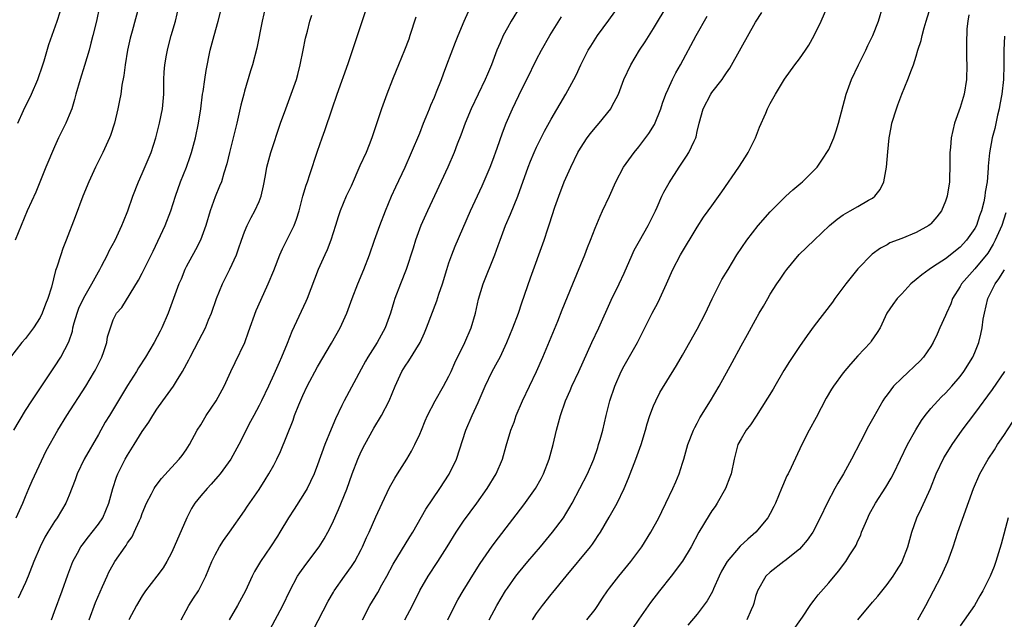
# Model space of a CAD drawing. Units: inches. Extents: x 2595000 to 2598000, y 1491000 to 1494000.
# Drawn here: x 2595668 to 2595803, y 1491255 to 1491337 of the extents above; entities that cross this region are included whole.
import ezdxf

# ---------------------------------------------------------------- set-up
doc = ezdxf.new("R2010")
doc.units = ezdxf.units.IN
doc.header["$MEASUREMENT"] = 0
doc.layers.add('LD25951491_2ft', color=190, linetype='Continuous')

msp = doc.modelspace()

# ---------------------------------------------------------------- linework, layer by layer
at = {"layer": 'LD25951491_2ft'}
for points, elevation in [([(2595684.52, 1491339), (2595683.63, 1491335.63), (2595683.35, 1491334.65), (2595683, 1491333), (2595682.67, 1491331), (2595682.48, 1491329.52), (2595682.21, 1491328.21), (2595682.05, 1491327), (2595681.89, 1491326.11), (2595681.66, 1491325), (2595681.18, 1491323), (2595680.66, 1491321.34), (2595680.51, 1491321), (2595679.59, 1491319), (2595678.59, 1491317), (2595677.69, 1491315), (2595676.87, 1491313), (2595675.83, 1491310.17), (2595674.6, 1491307), (2595674.14, 1491305.86), (2595673.83, 1491305), (2595673.3, 1491303.3), (2595673.14, 1491302.86), (2595672.55, 1491300.55), (2595672.07, 1491299), (2595671.75, 1491298.25), (2595671.3, 1491297), (2595671, 1491296.43), (2595670.12, 1491295), (2595669, 1491293.55), (2595668.53, 1491293), (2595666.96, 1491291)], 10924), ([(2595667.4, 1491281), (2595669, 1491283.69), (2595669.9, 1491285), (2595671.72, 1491287.72), (2595673, 1491289.66), (2595673.84, 1491291), (2595674.93, 1491293.07), (2595675.44, 1491294.56), (2595675.51, 1491295), (2595675.69, 1491295.69), (2595676.08, 1491297), (2595676.33, 1491297.67), (2595677, 1491299.08), (2595678.11, 1491301), (2595679, 1491302.68), (2595679.2, 1491303), (2595679.42, 1491303.42), (2595680.22, 1491305), (2595680.46, 1491305.54), (2595681.27, 1491307), (2595682.2, 1491309), (2595682.43, 1491309.57), (2595683.02, 1491311), (2595683.73, 1491313), (2595684.49, 1491315), (2595685, 1491316.14), (2595686.21, 1491319), (2595686.87, 1491321), (2595687.37, 1491323), (2595687.76, 1491325), (2595687.94, 1491327), (2595687.96, 1491329), (2595688.01, 1491329.99), (2595688.09, 1491331), (2595688.32, 1491332.32), (2595688.45, 1491333), (2595688.57, 1491333.43), (2595688.97, 1491335), (2595689.54, 1491337), (2595690.03, 1491339)], 10926), ([(2595679.14, 1491339), (2595678.72, 1491337), (2595678.23, 1491335), (2595677.95, 1491333.95), (2595677.73, 1491333), (2595677.11, 1491330.89), (2595676.48, 1491329), (2595675.9, 1491327), (2595675.73, 1491326.27), (2595675.34, 1491325), (2595675, 1491324.12), (2595674.52, 1491323), (2595674.01, 1491321.99), (2595673.54, 1491321), (2595673, 1491319.79), (2595671.81, 1491317), (2595670.41, 1491313.59), (2595669.25, 1491311), (2595668.4, 1491309), (2595667.6, 1491307)], 10922), ([(2595667.72, 1491269), (2595668.64, 1491271), (2595669, 1491271.89), (2595669.48, 1491273), (2595669.92, 1491274.07), (2595671.85, 1491278.15), (2595673.42, 1491281), (2595674.66, 1491283), (2595677.27, 1491287), (2595678.48, 1491289), (2595678.66, 1491289.34), (2595679.46, 1491291), (2595679.74, 1491291.74), (2595680.15, 1491293), (2595680.26, 1491293.74), (2595680.63, 1491295), (2595681, 1491296.08), (2595681.46, 1491297), (2595682.21, 1491297.79), (2595684.49, 1491301.51), (2595685, 1491302.48), (2595686.5, 1491305.5), (2595688.14, 1491309), (2595688.93, 1491311), (2595689.55, 1491313), (2595690.23, 1491315), (2595691.04, 1491317), (2595691.56, 1491318.44), (2595691.75, 1491319), (2595692.29, 1491321), (2595692.69, 1491323), (2595693, 1491325), (2595693.27, 1491327), (2595693.34, 1491327.34), (2595693.57, 1491329), (2595693.77, 1491330.23), (2595694.32, 1491333), (2595694.83, 1491335), (2595695.39, 1491337), (2595696.22, 1491340.22)], 10928), ([(2595701.89, 1491339), (2595701.41, 1491337), (2595700.71, 1491333.29), (2595700.09, 1491331), (2595699.82, 1491330.18), (2595699, 1491327.39), (2595698.9, 1491327), (2595698.52, 1491325.48), (2595697.96, 1491323), (2595697.47, 1491321), (2595696.94, 1491319), (2595696.57, 1491317.43), (2595696.15, 1491316.15), (2595695.83, 1491315), (2595695.6, 1491314.4), (2595695, 1491312.95), (2595694.3, 1491311), (2595693.71, 1491309), (2595692.99, 1491307), (2595692.31, 1491305.69), (2595691, 1491303.33), (2595690.84, 1491303), (2595690.32, 1491301.68), (2595690.03, 1491301), (2595688.55, 1491297), (2595687.68, 1491295), (2595687.46, 1491294.54), (2595686.63, 1491293), (2595685.45, 1491291), (2595684.49, 1491289.51), (2595684.19, 1491289), (2595683, 1491287.1), (2595680.5, 1491283), (2595679.94, 1491282.06), (2595679, 1491280.39), (2595677.06, 1491277), (2595676.09, 1491275), (2595675.82, 1491274.18), (2595675, 1491272.08), (2595674.54, 1491271), (2595673.35, 1491269), (2595673, 1491268.5), (2595672.08, 1491267), (2595671.68, 1491266.32), (2595671, 1491265), (2595670.17, 1491263), (2595669.61, 1491261.61), (2595669.38, 1491261), (2595669, 1491260.12), (2595668.02, 1491257.98)], 10930), ([(2595677.72, 1491255), (2595678.61, 1491257.39), (2595679.57, 1491259.57), (2595680.18, 1491261), (2595680.44, 1491261.56), (2595681, 1491262.59), (2595681.24, 1491263), (2595682.64, 1491265), (2595682.8, 1491265.2), (2595683, 1491265.54), (2595683.61, 1491266.39), (2595683.91, 1491267), (2595684.61, 1491268.61), (2595684.8, 1491269), (2595685, 1491269.56), (2595685.6, 1491271), (2595686.26, 1491272.26), (2595686.63, 1491273), (2595686.77, 1491273.24), (2595687.63, 1491274.37), (2595689, 1491275.88), (2595690.07, 1491277), (2595690.47, 1491277.53), (2595691, 1491278.29), (2595691.47, 1491279), (2595692.53, 1491281), (2595693, 1491281.73), (2595693.76, 1491283), (2595695.12, 1491285), (2595696.23, 1491287), (2595697.13, 1491289), (2595697.73, 1491290.27), (2595699.04, 1491293), (2595699.57, 1491294.43), (2595700.62, 1491297.38), (2595701.22, 1491298.78), (2595702.23, 1491301), (2595703, 1491302.86), (2595703.85, 1491305), (2595704.2, 1491305.8), (2595705, 1491307.34), (2595705.79, 1491309), (2595706.13, 1491309.87), (2595706.48, 1491311), (2595707.01, 1491313), (2595707.45, 1491314.55), (2595707.63, 1491315), (2595707.97, 1491315.97), (2595709, 1491319.17), (2595709.64, 1491321), (2595710.01, 1491321.99), (2595711, 1491325), (2595711.69, 1491327), (2595713.18, 1491331.18), (2595714.09, 1491333.91), (2595714.48, 1491335), (2595715.8, 1491339)], 10934), ([(2595736.74, 1491339), (2595735.53, 1491337), (2595735, 1491336.08), (2595734.41, 1491335), (2595734.01, 1491334.01), (2595733.57, 1491333), (2595732.83, 1491331), (2595732.27, 1491329.73), (2595731.96, 1491329), (2595730.05, 1491325), (2595729.2, 1491323), (2595728.62, 1491321.38), (2595728.14, 1491320.14), (2595727.73, 1491319), (2595726.85, 1491317), (2595725, 1491313.08), (2595724.04, 1491311), (2595723.17, 1491309), (2595722.44, 1491307), (2595722.1, 1491305.9), (2595721.15, 1491303), (2595720.35, 1491301), (2595719.6, 1491299), (2595719.45, 1491298.55), (2595719, 1491297), (2595718.26, 1491295), (2595717.16, 1491293), (2595715.9, 1491291), (2595715.58, 1491290.42), (2595715, 1491289.32), (2595712.65, 1491285), (2595712.34, 1491284.34), (2595711.45, 1491282.55), (2595710.86, 1491281.14), (2595710, 1491279), (2595709, 1491276.24), (2595708.53, 1491275), (2595708.05, 1491273.95), (2595707.57, 1491273), (2595707, 1491272.04), (2595705.82, 1491270.18), (2595705.03, 1491269), (2595703.85, 1491267), (2595703.52, 1491266.48), (2595702.57, 1491265), (2595701.21, 1491263), (2595700.38, 1491261.62), (2595700.07, 1491261), (2595699.16, 1491259), (2595698.06, 1491257), (2595696.91, 1491255)], 10940), ([(2595715.17, 1491255), (2595716.18, 1491257), (2595717.24, 1491258.76), (2595717.81, 1491259.81), (2595718.49, 1491261), (2595719.36, 1491262.64), (2595721.64, 1491266.36), (2595722.05, 1491267), (2595723.84, 1491270.16), (2595725.76, 1491273), (2595727.05, 1491274.95), (2595728.04, 1491277), (2595729.33, 1491281), (2595730.2, 1491283), (2595731, 1491284.76), (2595731.95, 1491287), (2595732.91, 1491289), (2595733.66, 1491290.34), (2595733.99, 1491291), (2595734.92, 1491293), (2595735.74, 1491295), (2595736.5, 1491297), (2595737, 1491298.4), (2595738.18, 1491301.82), (2595740.03, 1491307), (2595740.54, 1491308.54), (2595740.78, 1491309.22), (2595741.52, 1491311.52), (2595742.03, 1491313), (2595742.79, 1491315), (2595743, 1491315.5), (2595743.68, 1491317), (2595744.67, 1491319), (2595745, 1491319.59), (2595745.94, 1491321), (2595746.39, 1491321.61), (2595747, 1491322.38), (2595747.57, 1491323), (2595749.17, 1491325), (2595749.32, 1491325.32), (2595750.21, 1491327), (2595750.97, 1491329), (2595751.9, 1491331), (2595753.11, 1491333), (2595753.86, 1491334.14), (2595755, 1491335.98), (2595757, 1491339.33)], 10946), ([(2595732.5, 1491255), (2595733.56, 1491257), (2595734.76, 1491259), (2595735, 1491259.36), (2595736.18, 1491261), (2595736.54, 1491261.46), (2595737.81, 1491263), (2595739.52, 1491265), (2595741.18, 1491267), (2595742.67, 1491269), (2595743, 1491269.51), (2595743.56, 1491270.44), (2595743.87, 1491271), (2595744.93, 1491273), (2595745.95, 1491275), (2595746.82, 1491277), (2595747.37, 1491278.63), (2595747.5, 1491279), (2595747.7, 1491279.7), (2595748.05, 1491281), (2595748.51, 1491283), (2595749.03, 1491285), (2595749.72, 1491287), (2595750.59, 1491289), (2595751, 1491289.78), (2595752.84, 1491293), (2595753.84, 1491295), (2595754.81, 1491297), (2595755.59, 1491298.41), (2595755.89, 1491299), (2595756.8, 1491301), (2595757.66, 1491303), (2595758.73, 1491305), (2595761, 1491308.78), (2595761.87, 1491310.13), (2595762.5, 1491311), (2595763, 1491311.71), (2595764.39, 1491313.61), (2595766.71, 1491317), (2595767.61, 1491318.39), (2595767.96, 1491319), (2595768.96, 1491321), (2595769.54, 1491322.46), (2595770.39, 1491324.39), (2595770.64, 1491325), (2595771, 1491325.72), (2595771.72, 1491327), (2595772.96, 1491329.04), (2595774.36, 1491331), (2595775, 1491331.84), (2595775.82, 1491333), (2595776.29, 1491333.71), (2595777.02, 1491335), (2595777.96, 1491337), (2595779, 1491339.4)], 10952), ([(2595738.46, 1491255), (2595739, 1491255.87), (2595739.81, 1491257), (2595741, 1491258.48), (2595741.24, 1491258.76), (2595743.04, 1491261), (2595746.36, 1491265), (2595746.64, 1491265.36), (2595747, 1491265.92), (2595747.45, 1491266.55), (2595747.73, 1491267), (2595748.95, 1491269.05), (2595750.05, 1491271), (2595751.01, 1491273), (2595751.6, 1491274.4), (2595752.61, 1491277), (2595753.33, 1491279), (2595753.91, 1491281), (2595754.13, 1491281.87), (2595754.5, 1491283), (2595755, 1491284.3), (2595755.32, 1491285), (2595755.88, 1491286.12), (2595758.17, 1491289.83), (2595759, 1491291.24), (2595761, 1491294.8), (2595762.13, 1491297), (2595762.4, 1491297.6), (2595763.05, 1491298.95), (2595764.39, 1491301.61), (2595765.22, 1491303), (2595766.44, 1491305), (2595767.77, 1491307), (2595769.35, 1491309), (2595771, 1491310.88), (2595773, 1491312.88), (2595773.14, 1491313), (2595774.09, 1491313.91), (2595775.18, 1491314.82), (2595775.43, 1491315), (2595777, 1491316.56), (2595777.4, 1491317), (2595778.07, 1491317.93), (2595779, 1491319.43), (2595779.69, 1491321), (2595780.02, 1491321.98), (2595780.34, 1491323), (2595781.4, 1491327), (2595782.14, 1491329), (2595783.09, 1491331), (2595784.08, 1491333), (2595784.37, 1491333.63), (2595785.06, 1491335), (2595785.8, 1491337), (2595786.42, 1491339)], 10954), ([(2595745.88, 1491255), (2595747, 1491256.44), (2595747.4, 1491257), (2595748.03, 1491257.97), (2595748.73, 1491259), (2595749, 1491259.36), (2595750.25, 1491261), (2595751.89, 1491263), (2595753.39, 1491265), (2595754.66, 1491267), (2595755.72, 1491269), (2595756.14, 1491269.86), (2595756.71, 1491271), (2595757.68, 1491273), (2595758.08, 1491273.92), (2595758.52, 1491275), (2595759, 1491276.45), (2595759.17, 1491277), (2595759.73, 1491279), (2595760.47, 1491281), (2595760.65, 1491281.35), (2595761, 1491281.96), (2595761.35, 1491282.65), (2595762.83, 1491285), (2595764.01, 1491287), (2595765.77, 1491290.23), (2595767, 1491292.53), (2595767.9, 1491294.1), (2595769, 1491296.11), (2595769.5, 1491297), (2595770.06, 1491297.94), (2595770.65, 1491299), (2595771, 1491299.59), (2595771.92, 1491301), (2595772.36, 1491301.64), (2595773, 1491302.62), (2595773.28, 1491303), (2595774.98, 1491305.02), (2595777.01, 1491307), (2595779.11, 1491309), (2595780.14, 1491309.86), (2595781, 1491310.45), (2595781.92, 1491311), (2595783, 1491311.61), (2595784.47, 1491312.47), (2595785, 1491312.76), (2595785.33, 1491313), (2595786.07, 1491313.93), (2595786.55, 1491315), (2595786.91, 1491317), (2595787.09, 1491319.09), (2595787.28, 1491321), (2595787.56, 1491322.44), (2595787.65, 1491323), (2595788.27, 1491325), (2595788.47, 1491325.53), (2595789, 1491326.98), (2595789.84, 1491329), (2595790.32, 1491330.32), (2595790.6, 1491331), (2595791, 1491332.18), (2595791.23, 1491333), (2595791.65, 1491334.35), (2595791.78, 1491335), (2595792.06, 1491336.06), (2595792.35, 1491337), (2595793, 1491339.04)], 10956), ([(2595667.95, 1491323), (2595668.73, 1491324.73), (2595669.81, 1491327), (2595670.68, 1491329), (2595671.38, 1491331), (2595671.57, 1491331.57), (2595672.22, 1491333.78), (2595673.34, 1491337), (2595673.74, 1491338.25)], 10920), ([(2595672.55, 1491255), (2595673, 1491256.14), (2595674.04, 1491259), (2595674.81, 1491261.19), (2595675.36, 1491262.65), (2595675.5, 1491263), (2595676.13, 1491264.13), (2595676.59, 1491265), (2595676.75, 1491265.25), (2595677.62, 1491266.38), (2595678.14, 1491267), (2595679, 1491268.11), (2595679.6, 1491269), (2595680.02, 1491269.98), (2595680.43, 1491271), (2595680.96, 1491273), (2595681.46, 1491274.54), (2595681.65, 1491275), (2595682.68, 1491277), (2595683, 1491277.57), (2595683.9, 1491279), (2595685, 1491280.78), (2595685.91, 1491282.09), (2595686.45, 1491283), (2595687, 1491283.85), (2595687.81, 1491285), (2595689.26, 1491287), (2595689.67, 1491287.67), (2595690.53, 1491289), (2595691.38, 1491290.62), (2595691.55, 1491291), (2595692.75, 1491293.25), (2595693.66, 1491295), (2595694.07, 1491296.07), (2595694.46, 1491297), (2595695.15, 1491299), (2595695.97, 1491301), (2595697, 1491303.04), (2595697.9, 1491305), (2595698.2, 1491305.8), (2595698.59, 1491307), (2595699, 1491308.12), (2595699.36, 1491309), (2595699.92, 1491310.08), (2595700.43, 1491311), (2595701, 1491312.31), (2595701.27, 1491313), (2595701.58, 1491314.42), (2595701.86, 1491315.86), (2595702.06, 1491317), (2595702.6, 1491319), (2595703.93, 1491323), (2595704.64, 1491325), (2595705.4, 1491327), (2595706.1, 1491329), (2595706.3, 1491329.7), (2595706.64, 1491331), (2595707.05, 1491333), (2595707.36, 1491334.64), (2595707.63, 1491335.63), (2595707.96, 1491337), (2595708.2, 1491337.8)], 10932), ([(2595690.33, 1491255), (2595691, 1491256.28), (2595691.4, 1491257), (2595692.03, 1491257.97), (2595692.68, 1491259), (2595693, 1491259.61), (2595693.7, 1491261), (2595694.55, 1491263), (2595695, 1491263.92), (2595695.6, 1491265), (2595696.12, 1491265.88), (2595696.94, 1491267), (2595699, 1491269.92), (2595699.42, 1491270.58), (2595701, 1491272.87), (2595701.83, 1491274.17), (2595702.35, 1491275), (2595703, 1491276.18), (2595703.43, 1491277), (2595703.94, 1491278.06), (2595705.65, 1491282.35), (2595705.87, 1491283), (2595706.45, 1491284.45), (2595707, 1491285.72), (2595707.6, 1491287), (2595709, 1491289.66), (2595710.91, 1491292.91), (2595712.1, 1491295), (2595713, 1491297), (2595713.75, 1491299), (2595714.52, 1491301), (2595715.34, 1491303), (2595716.1, 1491305), (2595716.81, 1491307), (2595717.55, 1491309), (2595718.33, 1491311), (2595719.14, 1491313), (2595719.71, 1491314.29), (2595721, 1491317.01), (2595721.88, 1491319), (2595723, 1491321.66), (2595723.53, 1491323), (2595723.9, 1491323.9), (2595724.34, 1491325), (2595724.51, 1491325.49), (2595725, 1491326.57), (2595725.31, 1491327.31), (2595725.97, 1491329), (2595726.24, 1491329.76), (2595726.72, 1491331), (2595727.88, 1491334.12), (2595728.24, 1491335), (2595729.1, 1491337), (2595729.68, 1491338.32)], 10938), ([(2595701.04, 1491251), (2595704.24, 1491257), (2595705.19, 1491259), (2595706.27, 1491261), (2595706.56, 1491261.44), (2595707.39, 1491262.61), (2595709.21, 1491265), (2595709.9, 1491266.1), (2595710.43, 1491267), (2595711, 1491268.15), (2595711.88, 1491270.12), (2595713, 1491272.92), (2595713.73, 1491275), (2595714.51, 1491277), (2595715, 1491278.05), (2595715.5, 1491279), (2595716.73, 1491281.27), (2595717.75, 1491283), (2595718.81, 1491285), (2595719.63, 1491287), (2595720.54, 1491289), (2595721, 1491289.75), (2595721.51, 1491290.49), (2595723.05, 1491293), (2595723.67, 1491294.33), (2595723.94, 1491295), (2595725.33, 1491298.67), (2595725.62, 1491299.62), (2595726.1, 1491301), (2595726.71, 1491303), (2595727, 1491303.89), (2595727.38, 1491305), (2595727.83, 1491306.17), (2595729.95, 1491311), (2595731.57, 1491314.43), (2595732.63, 1491317), (2595733, 1491317.97), (2595733.59, 1491319.59), (2595734.31, 1491321.69), (2595734.82, 1491323), (2595735.68, 1491325), (2595737, 1491327.69), (2595737.68, 1491329), (2595739, 1491331.73), (2595739.66, 1491333), (2595740.81, 1491335), (2595742.41, 1491337.59)], 10942), ([(2595708.42, 1491253.58), (2595710.45, 1491257.55), (2595711.18, 1491258.82), (2595711.29, 1491259), (2595712.7, 1491261), (2595713.67, 1491262.33), (2595714.09, 1491263), (2595715, 1491264.66), (2595715.17, 1491265), (2595715.73, 1491266.27), (2595716.07, 1491267), (2595717, 1491269.14), (2595717.85, 1491271), (2595718.86, 1491273.14), (2595719.59, 1491274.41), (2595719.97, 1491275), (2595721.22, 1491277), (2595721.88, 1491278.12), (2595722.34, 1491279), (2595723, 1491280.45), (2595723.22, 1491281), (2595723.76, 1491282.24), (2595724.06, 1491283), (2595725.09, 1491285), (2595726.25, 1491287), (2595727, 1491288.39), (2595727.29, 1491289), (2595727.81, 1491290.19), (2595729.17, 1491293), (2595730.02, 1491295), (2595730.62, 1491297), (2595731.06, 1491298.94), (2595731.68, 1491301), (2595733.28, 1491305), (2595733.75, 1491306.25), (2595733.99, 1491307), (2595734.74, 1491309), (2595735.44, 1491310.56), (2595736.44, 1491313), (2595737.85, 1491317), (2595738.18, 1491317.82), (2595738.66, 1491319), (2595739, 1491319.73), (2595739.62, 1491321), (2595740.08, 1491321.92), (2595741, 1491323.56), (2595742.99, 1491327), (2595744.1, 1491329), (2595744.4, 1491329.6), (2595745.07, 1491331), (2595746.07, 1491333), (2595746.42, 1491333.58), (2595747.32, 1491335), (2595748.89, 1491337.11), (2595749.72, 1491338.28)], 10944), ([(2595720.97, 1491255), (2595722, 1491257), (2595723, 1491259.01), (2595724.16, 1491261), (2595725.49, 1491263), (2595726.77, 1491265), (2595727.99, 1491267), (2595729, 1491268.51), (2595730.8, 1491271), (2595732.22, 1491273), (2595733.45, 1491275), (2595734.33, 1491277), (2595734.85, 1491278.85), (2595735.49, 1491281), (2595735.92, 1491282.08), (2595736.22, 1491283), (2595737.06, 1491285), (2595738.97, 1491289), (2595739.85, 1491291), (2595741.89, 1491295.89), (2595742.52, 1491297.48), (2595743.95, 1491301), (2595745.6, 1491305), (2595745.99, 1491306.01), (2595746.39, 1491307), (2595747, 1491308.62), (2595747.7, 1491310.3), (2595748.04, 1491311), (2595748.97, 1491313.03), (2595749.83, 1491315), (2595750.92, 1491317), (2595752.36, 1491319), (2595753, 1491319.77), (2595754.38, 1491321.62), (2595755.15, 1491322.85), (2595756.03, 1491325), (2595756.25, 1491325.75), (2595756.72, 1491327), (2595757, 1491327.65), (2595757.62, 1491329), (2595758.07, 1491329.93), (2595758.69, 1491331), (2595760.86, 1491335), (2595762.35, 1491337.65)], 10948), ([(2595726.83, 1491255), (2595727.81, 1491257), (2595728.23, 1491257.77), (2595728.93, 1491259), (2595730.5, 1491261.5), (2595731.28, 1491262.72), (2595732.92, 1491265.08), (2595733.77, 1491266.23), (2595737.24, 1491270.76), (2595738.85, 1491273), (2595739.63, 1491274.37), (2595739.95, 1491275), (2595740.7, 1491277), (2595741.26, 1491279), (2595741.74, 1491281), (2595742.28, 1491283), (2595742.96, 1491285), (2595743.59, 1491286.41), (2595743.83, 1491287), (2595744.77, 1491289), (2595746.57, 1491293), (2595747.52, 1491295), (2595749.23, 1491298.77), (2595750.33, 1491301), (2595751, 1491302.46), (2595752.08, 1491305), (2595752.37, 1491305.63), (2595753.09, 1491306.91), (2595754.3, 1491309), (2595755.28, 1491311), (2595755.52, 1491311.52), (2595756.17, 1491313), (2595756.43, 1491313.57), (2595757.14, 1491314.86), (2595758.52, 1491317), (2595759.52, 1491318.48), (2595759.85, 1491319), (2595760.57, 1491320.57), (2595760.79, 1491321), (2595760.85, 1491321.15), (2595761, 1491321.89), (2595761.26, 1491323), (2595761.8, 1491325), (2595762.85, 1491327), (2595763, 1491327.21), (2595764.41, 1491329), (2595764.66, 1491329.34), (2595765, 1491329.89), (2595765.46, 1491330.54), (2595767, 1491333.32), (2595769, 1491336.84), (2595769.85, 1491338.15)], 10950), ([(2595798.17, 1491337.83), (2595798.04, 1491337), (2595797.94, 1491335.94), (2595797.86, 1491333.86), (2595797.89, 1491331.89), (2595797.94, 1491331), (2595797.89, 1491329), (2595797.55, 1491327), (2595797, 1491325.16), (2595796.25, 1491323), (2595795.98, 1491322.02), (2595795.79, 1491321), (2595795.7, 1491319.7), (2595795.61, 1491319), (2595795.61, 1491317), (2595795.56, 1491315.56), (2595795.55, 1491315), (2595795.22, 1491313), (2595795, 1491312.33), (2595794.43, 1491311), (2595793.82, 1491310.18), (2595793, 1491309.24), (2595792.88, 1491309.12), (2595792.72, 1491309), (2595791, 1491308.05), (2595789, 1491307.21), (2595787.39, 1491306.61), (2595787, 1491306.38), (2595786.08, 1491305.92), (2595784.94, 1491305.06), (2595783, 1491303.05), (2595781.34, 1491301), (2595779.86, 1491299), (2595779.51, 1491298.49), (2595777, 1491295.27), (2595776.04, 1491293.96), (2595775, 1491292.45), (2595773.63, 1491290.37), (2595772.86, 1491289.14), (2595771.62, 1491287), (2595771.4, 1491286.6), (2595770.64, 1491285.36), (2595769.08, 1491282.92), (2595768.29, 1491281.71), (2595767.71, 1491281), (2595767, 1491279.81), (2595766.58, 1491279), (2595766.06, 1491277), (2595765.63, 1491275), (2595765.47, 1491274.53), (2595764.87, 1491273), (2595763.75, 1491271), (2595763.46, 1491270.54), (2595763, 1491269.93), (2595762.64, 1491269.36), (2595761.22, 1491267), (2595760.17, 1491265), (2595759, 1491263.04), (2595757.43, 1491261), (2595755.83, 1491259), (2595754.6, 1491257.4), (2595753, 1491255.13), (2595752.15, 1491253.85)], 10958), ([(2595722.47, 1491337.53), (2595721.66, 1491335), (2595721.49, 1491334.51), (2595720.91, 1491333), (2595720.07, 1491331), (2595719.78, 1491330.22), (2595719.27, 1491329), (2595718.49, 1491327), (2595717.75, 1491325), (2595716.44, 1491321), (2595716.07, 1491320.07), (2595715.64, 1491319), (2595714.81, 1491317.19), (2595713.59, 1491314.41), (2595712.94, 1491313), (2595712.12, 1491311), (2595711.83, 1491310.17), (2595711.48, 1491309), (2595710.83, 1491307), (2595710.31, 1491305.69), (2595709.98, 1491305), (2595709.08, 1491303), (2595707.57, 1491299), (2595707.4, 1491298.6), (2595706.78, 1491297.22), (2595705.49, 1491294.51), (2595704.84, 1491292.84), (2595704.08, 1491291), (2595703.73, 1491290.27), (2595703, 1491288.6), (2595702.27, 1491287), (2595701.32, 1491285), (2595701, 1491284.36), (2595700.26, 1491283), (2595699.83, 1491282.17), (2595698.24, 1491279), (2595697.11, 1491277), (2595695.66, 1491275), (2595695.37, 1491274.63), (2595694.42, 1491273.58), (2595693.87, 1491273), (2595693, 1491271.98), (2595692.21, 1491271), (2595691.75, 1491270.25), (2595691.09, 1491269), (2595689.37, 1491265), (2595689, 1491264.21), (2595688.36, 1491263), (2595687.85, 1491262.15), (2595687, 1491260.98), (2595685.46, 1491259), (2595685, 1491258.32), (2595684.23, 1491257), (2595683.16, 1491255)], 10936), ([(2595803.07, 1491334.93), (2595802.98, 1491333.02), (2595803, 1491331), (2595802.96, 1491329), (2595802.71, 1491327), (2595802.45, 1491325.55), (2595802.33, 1491325), (2595802.11, 1491324.11), (2595801.73, 1491322.27), (2595801.41, 1491321), (2595801.04, 1491318.96), (2595800.86, 1491317.14), (2595800.85, 1491316.85), (2595800.69, 1491315), (2595800.45, 1491313.55), (2595800.39, 1491313), (2595800.23, 1491312.23), (2595799.93, 1491311), (2595799.67, 1491310.33), (2595799.22, 1491309), (2595799, 1491308.6), (2595797.87, 1491307), (2595797, 1491306.06), (2595795, 1491304.43), (2595793.37, 1491303.37), (2595792.76, 1491303), (2595791.74, 1491302.26), (2595791, 1491301.59), (2595790.27, 1491301), (2595789, 1491299.64), (2595788.37, 1491299), (2595787.79, 1491298.21), (2595786.95, 1491297), (2595786.03, 1491295), (2595785.65, 1491294.35), (2595784.84, 1491293.16), (2595784.71, 1491293), (2595783, 1491291.16), (2595781.97, 1491290.03), (2595781, 1491288.83), (2595779.64, 1491287), (2595779.39, 1491286.61), (2595778.65, 1491285.35), (2595777.27, 1491282.73), (2595776.32, 1491281), (2595775.3, 1491279), (2595773.87, 1491275.87), (2595773.45, 1491275), (2595773.29, 1491274.71), (2595772.67, 1491273.33), (2595772.56, 1491273), (2595771.71, 1491271), (2595771.48, 1491270.52), (2595771, 1491269.57), (2595770.68, 1491269), (2595769.03, 1491267), (2595767.92, 1491266.08), (2595766.9, 1491265.1), (2595765.09, 1491263), (2595764.32, 1491261.68), (2595763.99, 1491261), (2595763.24, 1491259.24), (2595763.1, 1491258.9), (2595762.38, 1491257.62), (2595761, 1491255.81), (2595759.72, 1491254.28)], 10960), ([(2595803.26, 1491310.74), (2595802.71, 1491309), (2595801.81, 1491307), (2595801.54, 1491306.46), (2595800.78, 1491305.22), (2595799, 1491303.05), (2595797.18, 1491301), (2595797, 1491300.67), (2595795.97, 1491299), (2595795.71, 1491298.29), (2595795.13, 1491297), (2595795, 1491296.68), (2595794.22, 1491295), (2595793.85, 1491294.15), (2595793.33, 1491293), (2595793, 1491292.45), (2595792, 1491291), (2595791.53, 1491290.47), (2595789, 1491288.11), (2595787.89, 1491287), (2595787.49, 1491286.51), (2595787, 1491285.82), (2595786.65, 1491285.35), (2595786.42, 1491285), (2595785.17, 1491282.83), (2595784.45, 1491281.55), (2595783.37, 1491279.37), (2595782.14, 1491277), (2595781.01, 1491275), (2595780.25, 1491273.75), (2595779.84, 1491273), (2595778.79, 1491271), (2595777.84, 1491269), (2595776.81, 1491267), (2595776.07, 1491265.93), (2595775.29, 1491265), (2595775, 1491264.71), (2595773, 1491263.11), (2595772.84, 1491263), (2595771, 1491261.55), (2595770.41, 1491261), (2595769.25, 1491259), (2595769, 1491258.22), (2595768.74, 1491257.26), (2595768.66, 1491257), (2595768.38, 1491256.38), (2595767.79, 1491255)], 10962), ([(2595773.71, 1491253), (2595775.4, 1491255.4), (2595776.48, 1491257), (2595776.68, 1491257.32), (2595777, 1491257.69), (2595777.57, 1491258.43), (2595779, 1491260.07), (2595780.33, 1491261.67), (2595781.35, 1491263), (2595781.9, 1491263.9), (2595782.61, 1491265), (2595782.75, 1491265.25), (2595783, 1491265.84), (2595783.38, 1491266.62), (2595783.51, 1491267), (2595783.86, 1491267.86), (2595784.34, 1491269), (2595784.56, 1491269.44), (2595785.43, 1491271), (2595786.84, 1491273.16), (2595787.57, 1491274.43), (2595787.88, 1491275), (2595789.81, 1491279), (2595790.95, 1491281.05), (2595791.69, 1491282.31), (2595792.2, 1491283), (2595793, 1491283.97), (2595793.93, 1491285), (2595794.46, 1491285.54), (2595795, 1491286.04), (2595795.87, 1491287), (2595797, 1491288.31), (2595797.51, 1491289), (2595798.74, 1491291), (2595799, 1491291.6), (2595799.54, 1491293), (2595799.85, 1491294.15), (2595800.01, 1491295), (2595800.16, 1491296.16), (2595800.32, 1491297), (2595800.81, 1491299), (2595801.81, 1491301), (2595802.31, 1491301.69), (2595803.06, 1491302.94)], 10964), ([(2595783, 1491255.01), (2595785, 1491257.42), (2595785.73, 1491258.27), (2595787, 1491259.87), (2595787.82, 1491261), (2595788.29, 1491261.71), (2595789, 1491262.87), (2595789.07, 1491263), (2595789.85, 1491265), (2595790.38, 1491267), (2595791.06, 1491269), (2595791.7, 1491270.3), (2595792.94, 1491273), (2595793.73, 1491275), (2595794.79, 1491277.21), (2595795.55, 1491278.45), (2595795.9, 1491279), (2595797.3, 1491281), (2595799, 1491283.26), (2595801.44, 1491286.56), (2595803.12, 1491289)], 10966), ([(2595791.19, 1491255), (2595792.3, 1491257), (2595793.37, 1491259), (2595794.39, 1491261), (2595795.3, 1491263), (2595796.05, 1491265), (2595796.7, 1491267), (2595798.82, 1491273), (2595799.71, 1491275), (2595800.83, 1491277), (2595801.7, 1491278.3), (2595802.14, 1491279), (2595803, 1491280.25), (2595804.76, 1491283)], 10968), ([(2595803.57, 1491269), (2595802.63, 1491265.37), (2595801.9, 1491263), (2595801.66, 1491262.34), (2595801.11, 1491261), (2595800.13, 1491259), (2595799.7, 1491258.3), (2595798.98, 1491257), (2595797, 1491254.18)], 10970)]:
    msp.add_lwpolyline(points, dxfattribs=dict(at, elevation=elevation))

doc.saveas('drawing.dxf')
